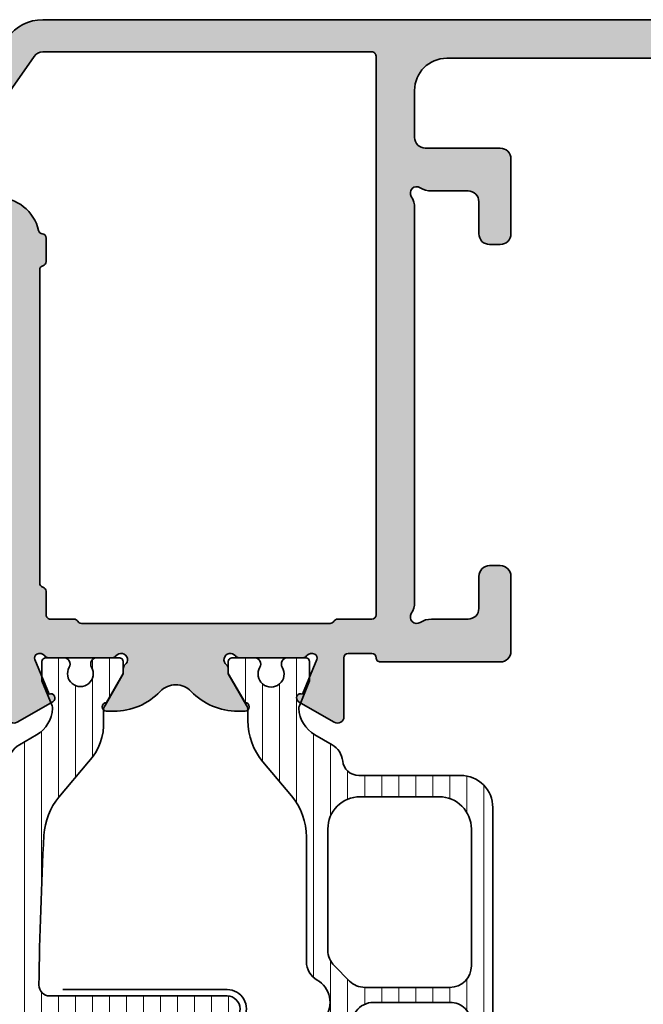
# Model space of a CAD drawing. Extents: x -5166 to -258, y -5110 to 3401.
# Drawn here: x -339 to -310, y -2244 to -2198 of the extents above; entities that cross this region are included whole.
import ezdxf

# ---------------------------------------------------------------- set-up
doc = ezdxf.new("R2010")
doc.units = 0
doc.header["$LTSCALE"] = 5
doc.header["$MEASUREMENT"] = 0
doc.layers.get('0').update_dxf_attribs({"linetype": 'CONTINUOUS'})
for name, color, linetype, lineweight in [('Al_Hatch', 7, 'CONTINUOUS', 18), ('Al_Insert_points', 6, 'CONTINUOUS', 25), ('Al_Profiles', 2, 'CONTINUOUS', 35), ('Al_Thermal_break', 2, 'CONTINUOUS', 35)]:
    doc.layers.add(name, color=color, linetype=linetype, lineweight=lineweight)
doc.layers.add('Al_Solid_Hatch', color=50, linetype='CONTINUOUS')

# ---------------------------------------------------------------- blocks, each defined once
blk = doc.blocks.new('P-70167block', base_point=(227.4569695579238, 203.7537845652837))
at = {"layer": 'Al_Solid_Hatch'}
h = blk.add_hatch(color=256, dxfattribs=at)
h.dxf.hatch_style = 1
edge = h.paths.add_edge_path()
edge.add_arc((233.4569695579237, 208.0526552056345), 0.5, 90, 180, ccw=False)
edge.add_line((233.4569695579237, 208.5526552056345), (234.8569699610458, 208.5526552056345))
edge.add_arc((234.8569699610456, 208.7526552056342), 0.1999999999996831, 270.0000000000606, 385.9443204792525)
edge.add_arc((233.4182185579247, 208.0526592056337), 1.799999999999363, 25.9443204792266, 90.12079010979089)
edge.add_line((233.4144238275202, 209.8526552056345), (232.2569695579238, 209.8526552056345))
edge.add_arc((232.2569695579238, 208.8526552056345), 1, 90, 180)
edge.add_line((231.2569695579238, 208.8526552056345), (231.2569695579238, 205.5526552056345))
edge.add_arc((230.7569695579238, 205.5526552056345), 0.5, -90, 0, ccw=False)
edge.add_line((230.7569695579238, 205.0526552056345), (224.7025422864284, 205.0526552056345))
edge.add_arc((224.7025422864284, 204.7526552056345), 0.3000000000000114, 90.0000000000005, 209.999877363262)
edge.add_line((224.4427343442314, 204.6026557617309), (225.4022085609289, 202.9407894551367))
edge.add_arc((225.5754144731288, 203.0407894408665), 0.2000007129161328, 209.999877364595, 382.4997957656553)
edge.add_line((225.7601913110992, 203.1173257415127), (227.3690629167242, 203.7837421806796))
edge.add_arc((227.4455996032155, 203.5989662741707), 0.2000000000130943, 27.588017240899887, 112.5000000041075, ccw=False)
edge.add_arc((227.3569695579238, 203.5526552056345), 0.2999999999999888, -53.13010235416442, 27.5880172367971, ccw=False)
edge.add_arc((227.6569695579237, 203.1526552056344), 0.2000000000000202, 126.869897645833, 179.9999999999878)
edge.add_line((227.4569695579237, 203.1526552056345), (227.4569695579237, 200.1526552056346))
edge.add_arc((227.6569695579237, 200.1526552056345), 0.199999999999994, 179.9999999999878, 233.1301023541507)
edge.add_arc((227.3569695579238, 199.7526552056345), 0.3000000000000057, -143.13010235415697, 53.130102354168685, ccw=False)
edge.add_arc((226.9569695579238, 199.4526552056345), 0.1999999999999801, 36.86989764584738, 89.99999999999746)
edge.add_line((226.9569695579238, 199.6526552056345), (226.7169695579237, 199.6526552056345))
edge.add_line((226.7169695579237, 199.6526552056345), (225.3569695579237, 200.4378552056345))
edge.add_arc((225.1569695579237, 200.4378522056145), 0.2000000000225222, 0.0008594424225846815, 180)
edge.add_line((224.9569695579012, 200.4378522056145), (224.9569695579237, 200.0914414169879))
edge.add_arc((227.9569695579236, 200.0914414169878), 2.999999999999896, 179.9999999999984, 226.2360895322973)
edge.add_arc((225.1902159042285, 197.2026572056345), 1.000000000000001, -46.236089532299616, 46.236089532299616, ccw=False)
edge.add_arc((227.9569695579235, 194.3138729942811), 2.999999999999983, 133.7639104677004, 180.0000000000005)
edge.add_line((224.9569695579236, 194.3138729942811), (224.9569695579236, 193.9674592056344))
edge.add_arc((225.1569695579236, 193.9674621975995), 0.2000000000223398, 180.0008571348523, 359.9991428651477)
edge.add_line((225.3569695579235, 193.9674592056344), (226.7169695579236, 194.7526592056344))
edge.add_line((226.7169695579236, 194.7526592056344), (226.9569695579237, 194.7526592056344))
edge.add_arc((226.9569695579237, 194.9526592056344), 0.1999999999999815, 269.999999999999, 323.1301023541733)
edge.add_arc((227.3569695579238, 194.6526592056345), 0.3000000000000242, -53.13010235416988, 143.1301023541697, ccw=False)
edge.add_arc((227.6569695579236, 194.2526592056344), 0.2000000000000202, 126.8698976457923, 179.9999999999796)
edge.add_line((227.4569695579236, 194.2526592056344), (227.4569695579236, 191.2526592056347))
edge.add_arc((227.6569695579236, 191.2526592056347), 0.2000000000000224, 179.9999999999919, 233.1301023541873)
edge.add_arc((227.3569695579193, 190.8526592056543), 0.2999999999869077, -27.588017239835096, 53.13010235122658, ccw=False)
edge.add_arc((227.4455996031972, 190.8063481370916), 0.1999999999999901, 247.4999999999883, 332.41198276310536, ccw=False)
edge.add_line((227.3690629167241, 190.6215722305893), (225.7601903872196, 191.2879890524395))
edge.add_arc((225.5754142412712, 191.3645256331648), 0.2000001807515496, 337.500054239069, 510.0014657594018)
edge.add_line((225.4022064458005, 191.4645212925147), (224.4427343442349, 189.8026586495441))
edge.add_arc((224.7025422864283, 189.6526592056344), 0.2999999999999955, 150.0001226353975, 269.999999999999)
edge.add_line((224.7025422864283, 189.3526592056344), (227.4569695579236, 189.3526592056344))
edge.add_arc((227.4569695579236, 189.1526592056344), 0.2000000000000171, 8.185452315956354e-12, 90.00000000000807, ccw=False)
edge.add_line((227.6569695579236, 189.1526592056344), (227.6569695579237, 188.0526552056264))
edge.add_arc((227.4569695579277, 188.0526552056304), 0.1999999999959243, 269.9999999988357, 359.9999999988357, ccw=False)
edge.add_arc((227.4569695579238, 187.6526552056345), 0.2000000000000171, 90.00000000002443, 179.9999999999919)
edge.add_line((227.2569695579238, 187.6526552056345), (227.2569695579238, 182.0526552056345))
edge.add_arc((227.7569695579238, 182.0526552056345), 0.5, 180, 270)
edge.add_line((227.7569695579238, 181.5526552056345), (231.2569618840765, 181.5526552056345))
edge.add_arc((231.2569618840765, 182.0526552056345), 0.5, 270, 360)
edge.add_line((231.7569618840765, 182.0526552056345), (231.7569618840765, 182.5526552056345))
edge.add_arc((231.2569618840765, 182.5526552056345), 0.5, 0, 90)
edge.add_line((231.2569618840765, 183.0526552056345), (229.7569618840765, 183.0526552056345))
edge.add_arc((229.7569618840765, 183.5526552056345), 0.5, 180, 270, ccw=False)
edge.add_line((229.2569618840765, 183.5526552056345), (229.2569618840765, 185.2598404703152))
edge.add_arc((228.2569618840745, 185.259840470322), 1.000000000002051, 359.999999999608, 392.2041448044321)
edge.add_arc((229.3569628840802, 185.9526592056381), 0.300000000005056, 57.795441699728315, 212.204144805029, ccw=False)
edge.add_arc((230.0497895579352, 187.0526552056345), 0.9999999999999966, 237.7954416995015, 269.9999999999993)
edge.add_line((230.0497895579352, 186.0526552056345), (248.4641418840764, 186.0526552056345))
edge.add_arc((248.4641418840764, 187.0526552056345), 0.9999999999999964, 270.0000000000008, 302.2045583000676)
edge.add_arc((249.1569685579223, 185.9526592056359), 0.3000000000020288, -32.204144804903194, 122.20455829999241, ccw=False)
edge.add_arc((250.2569695579257, 185.2598404703221), 1.000000000001976, 147.7958551955726, 180.0000000003951)
edge.add_line((249.2569695579238, 185.2598404703152), (249.2569695579238, 183.5526552056345))
edge.add_arc((248.7569695579238, 183.5526552056345), 0.5, -90, 0, ccw=False)
edge.add_line((248.7569695579238, 183.0526552056345), (247.2569695579238, 183.0526552056345))
edge.add_arc((247.2569695579238, 182.5526552056345), 0.5, 90, 180)
edge.add_line((246.7569695579238, 182.5526552056345), (246.7569695579238, 182.0526552056345))
edge.add_arc((247.2569695579238, 182.0526552056345), 0.5, 180, 270)
edge.add_line((247.2569695579238, 181.5526552056345), (250.7569695579238, 181.5526552056345))
edge.add_arc((250.7569695579238, 182.0526552056345), 0.5, 270, 360)
edge.add_line((251.2569695579238, 182.0526552056345), (251.2569695579238, 184.6796027385649))
edge.add_line((251.2569695579238, 184.6796027385649), (251.2569695579238, 185.5526552056345))
edge.add_arc((251.7569695579238, 185.5526552056345), 0.5, 90, 180, ccw=False)
edge.add_line((251.7569695579238, 186.0526552056345), (253.9569695579237, 186.0526552056345))
edge.add_arc((253.9569695579237, 184.5526552056345), 1.5, 0, 90, ccw=False)
edge.add_line((255.4569695579237, 184.5526552056345), (255.4569695579237, 171.6526552056345))
edge.add_arc((254.9569695579237, 171.6526552056345), 0.5, -90, 0, ccw=False)
edge.add_line((254.9569695579237, 171.1526552056345), (253.7569695579238, 171.1526552056345))
edge.add_arc((253.7569695579238, 170.6526552056345), 0.5, 90, 180)
edge.add_line((253.2569695579238, 170.6526552056345), (253.2569695579238, 169.8526552056345))
edge.add_arc((253.7569695579238, 169.8526552056345), 0.5, 180, 270)
edge.add_line((253.7569695579238, 169.3526552056345), (254.0569695579237, 169.3526552056345))
edge.add_arc((254.0569695579237, 169.5526552056345), 0.1999999999999886, 270, 360)
edge.add_line((254.2569695579237, 169.5526552056345), (254.2569695579238, 169.8526552056345))
edge.add_arc((254.7569695579238, 169.8526552056345), 0.5, 90, 180, ccw=False)
edge.add_line((254.7569695579238, 170.3526552056345), (255.3569695579238, 170.3526552056345))
edge.add_arc((255.3569695579238, 169.8526552056345), 0.5, 0, 90, ccw=False)
edge.add_line((255.8569695579238, 169.8526552056345), (255.8569695579238, 165.7526552056345))
edge.add_arc((255.3569695579238, 165.7526552056345), 0.5, -90, 0, ccw=False)
edge.add_line((255.3569695579238, 165.2526552056345), (254.7569695579238, 165.2526552056345))
edge.add_arc((254.7569695579238, 165.7526552056345), 0.5, 180, 270, ccw=False)
edge.add_line((254.2569695579238, 165.7526552056345), (254.2569695579238, 166.2526552056345))
edge.add_arc((254.0569695579237, 166.2526552056345), 0.2000000000000171, 8.142219984545908e-12, 90.00000000000813)
edge.add_line((254.0569695579237, 166.4526552056345), (253.7569695579238, 166.4526552056345))
edge.add_arc((253.7569695579238, 165.9526552056345), 0.5, 90, 180)
edge.add_line((253.2569695579238, 165.9526552056345), (253.2569695579238, 164.5526552056345))
edge.add_arc((253.7569695579238, 164.5526552056345), 0.5, 180, 270)
edge.add_line((253.7569695579238, 164.0526552056345), (255.2569695579238, 164.0526552056345))
edge.add_arc((255.2569695579238, 166.0526552056345), 2, 270, 360)
edge.add_line((257.2569695579238, 166.0526552056345), (257.2569695579238, 203.4098591055627))
edge.add_arc((255.2569695579238, 203.4098591055627), 1.999999999999986, 359.9999999999998, 414.9999369568675)
edge.add_line((256.4041242332679, 205.0481619319157), (249.5152618211498, 209.871806618811))
edge.add_arc((248.9416844834778, 209.0526552056345), 0.9999999999999929, 54.99993695687132, 90.00000000000345)
edge.add_line((248.9416844834777, 210.0526552056345), (246.9192805535039, 210.0526552056393))
edge.add_arc((246.9152805579238, 208.0526592056344), 2.000000000000094, 89.88540849120155, 157.1147577262818)
edge.add_arc((245.2569664742942, 208.7526552056385), 0.2000000000039792, 157.1147577270347, 270.0000000007572)
edge.add_line((245.2569664742969, 208.5526552056345), (246.9569695579237, 208.5526552056345))
edge.add_arc((246.9569695579237, 208.0526552056345), 0.5, 0, 90, ccw=False)
edge.add_line((247.4569695579237, 208.0526552056345), (247.4569695579237, 205.5526552056345))
edge.add_arc((246.9569695579237, 205.5526552056345), 0.5, -90, 0, ccw=False)
edge.add_line((246.9569695579237, 205.0526552056345), (233.4569695579237, 205.0526552056345))
edge.add_arc((233.4569695579237, 205.5526552056345), 0.5, 180, 270, ccw=False)
edge.add_line((232.9569695579237, 205.5526552056345), (232.9569695579237, 208.0526552056345))
edge = h.paths.add_edge_path(flags=16)
edge.add_arc((230.9442658597395, 203.3526552056491), 0.1999999999853799, 90.00000000540237, 165.5224878184009)
edge.add_arc((230.5569675251301, 203.4526552056345), 0.2000000000000041, 269.99999999999545, 345.52248781298647, ccw=False)
edge.add_line((230.5569675251301, 203.2526552056345), (229.4569695579237, 203.2526552056345))
edge.add_arc((229.4569695579237, 203.0526552056344), 0.2000000000000171, 89.99999999999186, 179.9999999999919)
edge.add_line((229.2569695579236, 203.0526552056345), (229.2569695579237, 201.9526597829613))
edge.add_arc((229.0569695579229, 201.95265978296), 0.2000000000007507, -59.99999999971368, 3.927880243281834e-10, ccw=False)
edge.add_arc((229.2569695579239, 201.6062496214458), 0.2000000000000426, 119.9999999998874, 179.9999999999858)
edge.add_line((229.0569695579238, 201.6062496214458), (229.0569695579239, 189.999068789808))
edge.add_arc((229.256969557917, 189.9990687898199), 0.199999999993107, 180.0000000034116, 240.0000000022384)
edge.add_arc((229.0569695579237, 189.6526586283102), 0.2000000000000172, 1.517719283583574e-11, 59.999999998857106, ccw=False)
edge.add_line((229.2569695579238, 189.6526586283103), (229.2569695579238, 188.0526592056343))
edge.add_arc((229.4569695579238, 188.0526592056343), 0.1999999999999895, 180, 269.9999912190389)
edge.add_line((229.4569695272725, 187.8526592056344), (255.5569695272725, 187.8526552056345))
edge.add_arc((255.5569695579238, 188.0526552056345), 0.199999999999991, 269.9999912190391, 360)
edge.add_line((255.7569695579238, 188.0526552056345), (255.7569695579239, 203.4098704311356))
edge.add_arc((255.2569695579239, 203.4098704311356), 0.4999999999999858, 8.142219984546834e-13, 55.00002466922207)
edge.add_line((255.5437575997527, 203.8194465767594), (249.7437575997524, 207.8806465767595))
edge.add_arc((249.4569695579236, 207.4710704311358), 0.4999999999999971, 55.00002466922041, 179.9999999999992)
edge.add_line((248.9569695579236, 207.4710704311358), (248.9569695579237, 205.5526552056345))
edge.add_arc((246.9569695579237, 205.5526552056345), 1.999999999999993, 283.0746314120709, 359.9999999999998, ccw=False)
edge.add_arc((247.4546536511804, 203.4096875102833), 0.1999999999999158, 103.0746314120892, 173.8334327724016)
edge.add_arc((247.0569681257274, 203.4526552056327), 0.1999999999981644, 270.0000000005832, 353.83343277296564, ccw=False)
edge.add_line((247.0569681257294, 203.2526552056345), (245.9569695906986, 203.2526552056345))
edge.add_arc((245.9569695906986, 203.4526552056345), 0.2000000000000099, 194.4775121864183, 270.000000000001, ccw=False)
edge.add_arc((245.569671256083, 203.3526552056411), 0.1999999999933596, 14.47751218396687, 89.99999999755225)
edge.add_line((245.5696712560915, 203.5526552056345), (230.9442658597206, 203.5526552056345))
at = {"layer": 'Al_Insert_points'}
for p in [(249.2569695579238, 210.0526552056345), (227.4569695579238, 201.5526552056347), (227.4569695579236, 192.8526592056345), (257.2569695579238, 164.0526552056345)]:
    blk.add_point(p, dxfattribs=at)
at = {"layer": 'Al_Profiles'}
for points in [[(232.9569695579237, 208.0526552056345, -0.414213562373095), (233.4569695579237, 208.5526552056345), (234.8569699610458, 208.5526552056345, 0.5539914987053106), (235.0368138864354, 208.8401547056342, 0.287578875126177), (233.4144238275202, 209.8526552056345), (232.2569695579238, 209.8526552056345, 0.414213562373095), (231.2569695579238, 208.8526552056345), (231.2569695579238, 205.5526552056345, -0.414213562373095), (230.7569695579238, 205.0526552056345), (224.7025422864284, 205.0526552056345, 0.5773495557182234), (224.4427343442314, 204.6026557617309), (225.4022085609289, 202.9407894551367, 0.9366015396207822), (225.7601913110992, 203.1173257415127), (227.3690629167242, 203.7837421806796, -0.3884366719611097), (227.6228596938138, 203.6915884112995, -0.3675227787052044), (227.5369695579237, 203.3126552056345, 0.2360679774997822), (227.4569695579237, 203.1526552056345), (227.4569695579237, 200.1526552056346, 0.2360679774998197), (227.5369695579237, 199.9926552056345, -1.153009687409496), (227.1169695579238, 199.5726552056345, 0.2360679774997657), (226.9569695579238, 199.6526552056345), (226.7169695579237, 199.6526552056345), (225.3569695579237, 200.4378552056345, 0.9999924999781217), (224.9569695579012, 200.4378522056145), (224.9569695579237, 200.0914414169879, 0.2045252998111399), (225.8819043176522, 197.9248532584729, -0.4269084348557529), (225.8819043176522, 196.4804611527962, 0.204525299811145), (224.9569695579236, 194.3138729942811), (224.9569695579236, 193.9674592056344, 0.999985040286589), (225.3569695579235, 193.9674592056344), (226.7169695579236, 194.7526592056344), (226.9569695579237, 194.7526592056344, 0.2360679774998736), (227.1169695579237, 194.8326592056345, -1.153009687409642), (227.5369695579237, 194.4126592056345, 0.2360679774999322), (227.4569695579236, 194.2526592056344), (227.4569695579236, 191.2526592056347, 0.2360679774999697), (227.5369695579237, 191.0926592056346, -0.3675227787057019), (227.6228596937904, 190.7137259999812, -0.3884366719606493), (227.3690629167241, 190.6215722305893), (225.7601903872196, 191.2879890524395, 0.936613769728034), (225.4022064458005, 191.4645212925147), (224.4427343442349, 189.8026586495441, 0.5773495557260166), (224.7025422864283, 189.3526592056344), (227.4569695579236, 189.3526592056344, -0.414213562373095), (227.6569695579236, 189.1526592056344), (227.6569695579237, 188.0526552056264, -0.414213562373095), (227.4569695579237, 187.8526552056345, 0.4142135623729286), (227.2569695579238, 187.6526552056345), (227.2569695579238, 182.0526552056345, 0.414213562373095), (227.7569695579238, 181.5526552056345), (231.2569618840765, 181.5526552056345, 0.414213562373095), (231.7569618840765, 182.0526552056345), (231.7569618840765, 182.5526552056345, 0.414213562373095), (231.2569618840765, 183.0526552056345), (229.7569618840765, 183.0526552056345, -0.414213562373095), (229.2569618840765, 183.5526552056345), (229.2569618840765, 185.2598404703152, 0.1414492922633976), (229.1031164994619, 185.7927779590229, -0.7983516883937506), (229.5168459626634, 186.2065044364103, 0.1414511325776663), (230.0497895579352, 186.0526552056345), (248.4641418840764, 186.0526552056345, 0.1414511325757479), (248.9970854793419, 186.2065044364063, -0.7983516883908548), (249.4108149425384, 185.7927779590228, 0.1414492922633899), (249.2569695579238, 185.2598404703152), (249.2569695579238, 183.5526552056345, -0.414213562373095), (248.7569695579238, 183.0526552056345), (247.2569695579238, 183.0526552056345, 0.414213562373095), (246.7569695579238, 182.5526552056345), (246.7569695579238, 182.0526552056345, 0.414213562373095), (247.2569695579238, 181.5526552056345), (250.7569695579238, 181.5526552056345, 0.414213562373095), (251.2569695579238, 182.0526552056345), (251.2569695579238, 184.6796027385649), (251.2569695579238, 185.5526552056345, -0.414213562373095), (251.7569695579238, 186.0526552056345), (253.9569695579237, 186.0526552056345, -0.414213562373095), (255.4569695579237, 184.5526552056345), (255.4569695579237, 171.6526552056345, -0.414213562373095), (254.9569695579237, 171.1526552056345), (253.7569695579238, 171.1526552056345, 0.414213562373095), (253.2569695579238, 170.6526552056345), (253.2569695579238, 169.8526552056345, 0.414213562373095), (253.7569695579238, 169.3526552056345), (254.0569695579237, 169.3526552056345, 0.414213562373095), (254.2569695579237, 169.5526552056345), (254.2569695579238, 169.8526552056345, -0.414213562373095), (254.7569695579238, 170.3526552056345), (255.3569695579238, 170.3526552056345, -0.414213562373095), (255.8569695579238, 169.8526552056345), (255.8569695579238, 165.7526552056345, -0.414213562373095), (255.3569695579238, 165.2526552056345), (254.7569695579238, 165.2526552056345, -0.414213562373095), (254.2569695579238, 165.7526552056345), (254.2569695579238, 166.2526552056345, 0.414213562373095), (254.0569695579237, 166.4526552056345), (253.7569695579238, 166.4526552056345, 0.414213562373095), (253.2569695579238, 165.9526552056345), (253.2569695579238, 164.5526552056345, 0.414213562373095), (253.7569695579238, 164.0526552056345), (255.2569695579238, 164.0526552056345, 0.414213562373095), (257.2569695579238, 166.0526552056345), (257.2569695579238, 203.4098591055627, 0.2446981516805879), (256.4041242332679, 205.0481619319157), (249.5152618211498, 209.871806618811, 0.1539150026539141), (248.9416844834777, 210.0526552056345), (246.9192805535039, 210.0526552056393, 0.3020575392130501), (245.0727093538857, 208.8304325389713, 0.5366742652248592), (245.2569664742969, 208.5526552056345), (246.9569695579237, 208.5526552056345, -0.414213562373095), (247.4569695579237, 208.0526552056345), (247.4569695579237, 205.5526552056345, -0.414213562373095), (246.9569695579237, 205.0526552056345), (233.4569695579237, 205.0526552056345, -0.414213562373095), (232.9569695579237, 205.5526552056345)], [(230.9442658597206, 203.5526552056345, 0.3419987131144243), (230.7506166924395, 203.4026552056308, -0.341998713114386), (230.5569675251301, 203.2526552056345), (229.4569695579237, 203.2526552056345, 0.414213562373095), (229.2569695579236, 203.0526552056345), (229.2569695579237, 201.9526597829613, -0.2679491924316193), (229.1569695579242, 201.7794547022029, 0.2679491924315812), (229.0569695579238, 201.6062496214458), (229.0569695579239, 189.999068789808, 0.2679491924256377), (229.1569695579272, 189.8258637090651, -0.2679491924257058), (229.2569695579238, 189.6526586283103), (229.2569695579238, 188.0526592056343, 0.4142135174852539), (229.4569695272725, 187.8526592056344), (255.5569695272725, 187.8526552056345, 0.4142136072609376), (255.7569695579238, 188.0526552056345), (255.7569695579239, 203.4098704311356, 0.2446985573140034), (255.5437575997527, 203.8194465767594), (249.7437575997524, 207.8806465767595, 0.6068147490392363), (248.9569695579236, 207.4710704311358), (248.9569695579237, 205.5526552056345, -0.3488503215615636), (247.4094096427025, 203.6045027553151, 0.3189426487605503), (247.2558108884531, 203.431171357959, -0.3830303876567369), (247.0569681257294, 203.2526552056345), (245.9569695906986, 203.2526552056345, -0.3419987131172771), (245.7633204233886, 203.4026552056328, 0.3419987131172847), (245.5696712560915, 203.5526552056345)]]:
    blk.add_lwpolyline(points, format="xyb", close=True, dxfattribs=at)
blk = doc.blocks.new('5000449-_')
at = {"layer": 'Al_Hatch'}
h = blk.add_hatch(dxfattribs=at)
h.set_pattern_fill('ANSI31', color=256, scale=0.25, angle=135, style=0)
h.set_pattern_definition([(180, (0, 0), (-1.408107571515549e-16, -0.79375), [])])
edge = h.paths.add_edge_path()
edge.add_line((7.799622544093543, 13.76628125508002), (7.334796453512743, 12.96117503281313))
edge.add_arc((6.035760672143645, 13.71117653712786), 1.499998739249993, 272.69679416985593, 329.9999058465859, ccw=False)
edge.add_arc((6.092221095300081, 12.51250336925553), 0.2999965964354605, 247.4998109371611, 272.6968611308427, ccw=False)
edge.add_line((5.977416453512594, 12.23534303281305), (4.816320453512551, 12.7162830328132))
edge.add_line((4.816320453512551, 12.7162830328132), (3.935756453512502, 12.71628303281297))
edge.add_arc((3.935756304097487, 12.51628318222817), 0.1999998505848584, 89.99995719571912, 180.0000428042809)
edge.add_line((3.735756453512684, 12.51628303281315), (3.735756453512684, 11.69570703281308))
edge.add_arc((4.035756632818865, 11.69570696451609), 0.3000001793061886, 179.9999869562443, 299.9999406859547)
edge.add_arc((4.485756957647643, 10.91628303281331), 0.6000009082805213, -120.00000551271631, 120.0000055127413, ccw=False)
edge.add_arc((4.035756632819052, 10.1368591011102), 0.300000179306377, 60.00005931405718, 180.0000130437621)
edge.add_line((3.735756453512684, 10.13685903281318), (3.735756453512684, 9.116283032813289))
edge.add_arc((3.935756304097572, 9.116282883398132), 0.1999998505849437, 179.9999571956784, 270.0000428042565)
edge.add_line((3.935756453512502, 8.916283032813244), (4.485756453512684, 8.916283032813244))
edge.add_line((4.485756453512684, 8.916283032813244), (5.961865108664986, 9.768516711635375))
edge.add_arc((6.211865537557293, 9.335504257364144), 0.5000000000003318, 89.99955175248141, 120.00005675056761, ccw=False)
edge.add_line((6.211869449254825, 9.835504257349175), (6.672667767255623, 9.835500652341597))
edge.add_arc((6.820018096783153, 12.43071850631615), 2.599397589673453, 266.7503701464619, 313.2491816060098)
edge.add_line((8.601054066501481, 10.53736732289305), (10.25077326306717, 11.92164609227736))
edge.add_arc((12.19820257743757, 9.575197463810353), 3.049311742099173, 93.38009287465837, 129.6908940899282, ccw=False)
edge.add_arc((21.23575654149336, -159.1851238882518), 172.0514069210646, 90.73478951592699, 93.07098696446758, ccw=False)
edge.add_arc((19.0357564535127, 12.35217589290257), 0.4999999999999405, 3.979039320256561e-13, 90.73478951589198, ccw=False)
edge.add_line((19.53575645351264, 12.35217589290257), (19.53575650940859, 4.066283032813425))
edge.add_arc((20.13575606116347, 4.066282584568166), 0.5999995517550443, 179.9999571956988, 270.0000428042578)
edge.add_arc((20.13575695765359, 4.066282584568336), 0.5999995517552144, 269.9999571956934, 360.0000428042849)
edge.add_line((20.73575650940864, 4.066283032813425), (20.73575645351269, 12.36628303281306))
edge.add_arc((21.23575645351223, 12.36628303281352), 0.4999999999995453, 90.00000002944228, 180.0000000000521, ccw=False)
edge.add_arc((21.22442536588337, -159.6078369336535), 172.4741203386776, 86.9327773078773, 89.99623582087042, ccw=False)
edge.add_arc((30.29142641286998, 9.621104443585516), 3.00245589826788, 50.015648100123315, 86.91336499955668, ccw=False)
edge.add_line((32.22073963193673, 11.92164610236457), (33.87045884052366, 10.53736732289305))
edge.add_arc((35.79748090038726, 12.83181691915914), 2.996316566887845, 229.9743617147639, 270.0256382852383)
edge.add_line((35.79882166958344, 9.835500652249966), (36.25964345778259, 9.835504257342127))
edge.add_arc((36.2596473694799, 9.335504257357092), 0.5000000000003356, 59.99994324943282, 90.00044824749273, ccw=False)
edge.add_line((36.50964779837221, 9.768516711628326), (37.98575645351269, 8.916283032813244))
edge.add_line((37.98575645351269, 8.916283032813244), (38.53575645351264, 8.916283032813016))
edge.add_arc((38.53575660292748, 9.116282883398217), 0.1999998505852564, 269.999957195768, 360.0000428042972)
edge.add_line((38.73575645351269, 9.116283032813289), (38.73575645351246, 10.13685903281318))
edge.add_arc((38.43575627420609, 10.1368591011102), 0.3000001793063738, 359.9999869562379, 479.9999406859433)
edge.add_arc((37.98575594937727, 10.91628303281318), 0.6000009082805213, 59.999994487283686, 300.0000055127414, ccw=False)
edge.add_arc((38.43575627420608, 11.69570696451643), 0.3000001793066085, 240.0000593140335, 360.0000130437357)
edge.add_line((38.73575645351269, 11.69570703281331), (38.73575645351269, 12.51628303281315))
edge.add_arc((38.53575660292766, 12.51628318222817), 0.1999998505850858, 359.9999571957192, 450.0000428042808)
edge.add_line((38.53575645351264, 12.7162830328132), (37.65519245351259, 12.7162830328132))
edge.add_line((37.65519245351259, 12.7162830328132), (36.49409645351255, 12.23534303281305))
edge.add_arc((36.37929181172494, 12.51250336925606), 0.2999965964359975, 267.3031388691418, 292.50018906282133, ccw=False)
edge.add_arc((36.43575223488175, 13.71117653712787), 1.499998739250024, 210.0000941534138, 267.3032058301256, ccw=False)
edge.add_line((35.13671645351263, 12.96117503281313), (34.67189036293092, 13.76628125508025))
edge.add_arc((33.80586393277432, 13.26628303281311), 1.000000000000044, 29.99988238620893, 89.99999999999878)
edge.add_line((33.80586393277434, 14.26628303281315), (8.665648974250352, 14.26628303281315))
edge.add_arc((8.665648974250326, 13.26628303281302), 1.000000000000128, 89.99999999999858, 150.0001176138034)
at = {"layer": 'Al_Insert_points'}
for p in [(3.735756957647644, 10.91628303281154), (38.73575594938136, 10.9162830328116)]:
    blk.add_point(p, dxfattribs=at)
at = {"layer": 'Al_Thermal_break'}
blk.add_lwpolyline([(7.799622544093543, 13.76628125508002), (7.334796453512743, 12.96117503281313, -0.2553760000000451), (6.106336453512702, 12.21283903281325, -0.1103879999999736), (5.977416453512594, 12.23534303281305), (4.816320453512551, 12.7162830328132), (3.935756453512502, 12.71628303281297, 0.4142139999999379), (3.735756453512684, 12.51628303281315), (3.735756453512684, 11.69570703281308, 0.5773500000000247), (4.185756453512274, 11.43589903281329, -1.732050999999429), (4.185756453512502, 10.3966670328132, 0.5773499999999931), (3.735756453512684, 10.13685903281318), (3.735756453512684, 9.116283032813289, 0.4142140000000211), (3.935756453512502, 8.916283032813244), (4.485756453512684, 8.916283032813244), (5.961865108664986, 9.768516711635375, -0.1316547392492529), (6.211869449254825, 9.835504257349175), (6.672667767255623, 9.835500652341597, 0.2057198731865205), (8.601054066501481, 10.53736732289305), (10.25077326306717, 11.92164609227736, -0.1597748852406264), (12.01841656991762, 12.61920454198937, -0.01019393744704342), (19.02934438109849, 12.85213477653931, -0.4179747782497513), (19.53575645351264, 12.35217589290257), (19.53575650940859, 4.066283032813425, 0.414213999999924), (20.13575650940827, 3.466283032813289, 0.4142140000000906), (20.73575650940864, 4.066283032813425), (20.73575645351269, 12.36628303281306, -0.414213562222854), (21.2357564532553, 12.86628303281306, -0.01336765554303905), (30.4530963217266, 12.61920455225665, -0.1624022435570057), (32.22073963193673, 11.92164610236457), (33.87045884052366, 10.53736732289305, 0.176557682288933), (35.79882166958344, 9.835500652249966), (36.25964345778259, 9.835504257342127, -0.1316547392491363), (36.50964779837221, 9.768516711628326), (37.98575645351269, 8.916283032813244), (38.53575645351264, 8.916283032813016, 0.4142139999997712), (38.73575645351269, 9.116283032813289), (38.73575645351246, 10.13685903281318, 0.5773499999999931), (38.28575645351264, 10.3966670328132, -1.732050999999431), (38.28575645351241, 11.43589903281329, 0.5773499999999748), (38.73575645351269, 11.69570703281331), (38.73575645351269, 12.51628303281315, 0.4142139999999377), (38.53575645351264, 12.7162830328132), (37.65519245351259, 12.7162830328132), (36.49409645351255, 12.23534303281305, -0.1103879999999655), (36.36517645351221, 12.21283903281325, -0.2553759999999606), (35.13671645351263, 12.96117503281313), (34.67189036293092, 13.76628125508025, 0.2679497424633346), (33.80586393277434, 14.26628303281315), (8.66564897425035, 14.26628303281315, 0.2679497424634046)], format="xyb", close=True, dxfattribs=at)
at = {"layer": 'Al_Thermal_break', "color": 5}
blk.add_lwpolyline([(19.23575645534754, 11.73217589273075), (19.23575650940836, 4.066282585877007, 1), (21.03575650940864, 4.066282584568961), (21.03575645538806, 11.73217589011563)], format="xyb", dxfattribs=at)
blk = doc.blocks.new('A$C15CA5E6C')
at = {"layer": 'Al_Thermal_break'}
blk.add_lwpolyline([(1.794152834175691, -9.17128719412543), (0.8061073738537061, -8.453430147598851, -0.2400787590801283), (0.5999999999999659, -8.048921650411376), (0.5999999999999659, -2.842170943040401e-14, 0.4142135623731788), (-1.70530256582424e-13, 0.5999999999999943, 0.4142135623731785), (-0.600000000000307, -2.842170943040401e-14), (-0.600000000000307, -7.800000000000026, -0.4142135623731283), (-1.10000000000008, -8.300000000000026), (-8.02597244253019, -8.300000000000026, -0.1763269807084618), (-9.954335271589741, -7.598133329356997), (-11.5358497234235, -6.271084290079301, 0.1765576822889272), (-13.46421255248327, -5.569217619436266), (-13.92503434068243, -5.56922122452837), (-13.92503534894439, -5.569221224535411, -0.1316547392492675), (-14.17503968953423, -5.502233678821611), (-15.65114834468653, -4.64999999999948), (-16.20114834468671, -4.64999999999948, 0.4142140000000627), (-16.40114834468653, -4.849999999999525), (-16.40114834468653, -5.870575999999417, 0.5773499999999921), (-15.95114834468671, -6.130383999999438, -1.735366108841397), (-15.95114834468694, -7.169615999999522, 0.5773499999999014), (-16.40114834468653, -7.429423999999315), (-16.40114834468653, -8.249999999999389, 0.4142139999998965), (-16.20114834468671, -8.449999999999207), (-15.32058434468667, -8.449999999999434), (-14.15948834468662, -7.969059999999288, -0.1103879999999741), (-14.03056834468651, -7.946555999999489, -0.255376000000033), (-12.80210834468647, -8.69489199999937), (-12.33728225410545, -9.499998222266882, 0.2679497424634335), (-11.47125582394864, -10.00000000000001), (-8.400000000000034, -10.00000000000001, -0.4142135623730034), (-7.400000000000034, -10.99999999999967), (-7.40000000000299, -16.49999999999996, 0.4142135623731242), (-6.900000000003217, -17.00000000000023), (11.59999999999724, -17.00000000000833, 0.414213562373095), (13.09999999999786, -15.50000000000898), (13.09999999999997, -10.74061029671863, -0.3841745431324347), (13.77241105767513, -9.994634455267729, 0.24036551960803), (14.5349855647317, -9.499998222266484), (14.99981165531341, -8.694891999999427, -0.2553759999999652), (16.22827165531299, -7.946555999999433, -0.1103879999999631), (16.35719165531333, -7.969059999999288), (17.51828765531337, -8.449999999999434), (18.39885165531342, -8.449999999999491, 0.4142139999999377), (18.59885165531347, -8.249999999999389), (18.59885165531347, -7.429423999999543, 0.577349999999976), (18.14885165531319, -7.169615999999522, -1.777273005469877), (18.14885165531342, -6.130383999999495, 0.5773499999999802), (18.59885165531324, -5.870575999999417), (18.59885165531324, -4.849999999999525, 0.4142139999998128), (18.39885165531342, -4.649999999999253), (17.84885165531347, -4.64999999999948), (16.37274300017299, -5.502233678814505, -0.1316547392491374), (16.12273865958338, -5.569221224528363), (15.66191687138422, -5.569217619436259, 0.1765576822889272), (13.73355404232444, -6.271084290079287), (12.1520385822169, -7.598133329356827, -0.1763269807084835), (10.22367575315712, -8.300000000000026), (4.404107677192485, -8.300000000000026, 0.2679492239507413), (3.538082214591668, -8.800000101873035, -0.4454270384260774), (1.792867491691482, -9.170353338147626)], format="xyb", dxfattribs=at)
blk.add_lwpolyline([(-0.05491049982231289, -9.300000000000026), (-4.900000000000034, -9.300000000000026, 0.414213562372931), (-6.400000000000034, -10.79999999999917), (-6.400000000001967, -14.50000000000032, 0.4142135623731181), (-4.900000000002649, -16.00000000000111), (1.500000000001705, -16.00000000000391, 0.4142135623732173), (2.500000000002103, -15.00000000000391), (2.500000000002103, -11.42970860536457, 0.2400787590800989), (2.087785252294566, -10.62069161098963), (0.5328747524701498, -9.49098300562508, 0.1583844403245342)], format="xyb", close=True, dxfattribs=at)
at = {"layer": 'Al_Thermal_break', "linetype": 'Continuous'}
blk.add_lwpolyline([(12.09999999999832, -14.50000000000856), (12.09999999999997, -10.80000000000065, 0.4142135623732157), (10.59999999999997, -9.300000000000026), (4.924335261585043, -9.300000000000031, 0.198912367379657), (4.217228480398489, -9.592893218813481), (3.492893218815766, -10.31722848039619, 0.1989123673796617), (3.200000000002319, -11.02433526158275), (3.200000000002376, -15.00000000000509, 0.4142135623729631), (4.200000000001921, -16.00000000000509), (10.59999999999764, -16.00000000000789, 0.4142135623730953)], format="xyb", close=True, dxfattribs=at)
blk = doc.blocks.new('5000933-_')
at = {"layer": 'Al_Hatch'}
h = blk.add_hatch(dxfattribs=at)
h.set_pattern_fill('ANSI31', color=256, scale=0.25, angle=135)
h.set_pattern_definition([(180, (0, 0), (-1.665334536937735e-16, -0.79375), [])])
edge = h.paths.add_edge_path()
edge.add_line((18.19530067472701, 2.52128719412754), (17.20725521440503, 1.803430147600961))
edge.add_arc((17.50114784055125, 1.398921650413521), 0.4999999999999676, 126.0000000000014, 180.000000000004)
edge.add_line((17.00114784055129, 1.398921650413486), (17.00114784055129, -6.649999999997862))
edge.add_arc((16.40114784055129, -6.649999999997891), 0.5999999999999943, -90.00000000001359, 2.7853275241795927e-12, ccw=False)
edge.add_arc((16.40114784055101, -6.64999999999789), 0.5999999999999943, 179.9999999999973, 270.00000000001353, ccw=False)
edge.add_line((15.80114784055101, -6.649999999997862), (15.80114784055102, 1.150000000002136))
edge.add_arc((15.30114784055116, 1.150000000002278), 0.4999999999998579, 359.9999999999837, 449.9999999999902)
edge.add_line((15.30114784055124, 1.650000000002136), (8.375175398021133, 1.650000000002137))
edge.add_arc((8.375175398021135, -1.349999999997804), 2.999999999999941, 90.00000000000001, 129.9999999999993)
edge.add_line((6.446812568961581, 0.9481333293591083), (4.865298117127825, -0.3789157099185871))
edge.add_arc((2.938276057264261, 1.91553388634762), 2.996316566887914, 269.9743617147611, 310.0256382852342, ccw=False)
edge.add_line((2.936935288068046, -1.080782380561622), (2.476113499868891, -1.080778775469518))
edge.add_arc((2.476108579909384, -1.580778775447454), 0.5000000000002789, 89.99955175247977, 120.0000567505693)
edge.add_line((2.22610815101709, -1.147766321176277), (0.7499994958647882, -1.999999999998408))
edge.add_line((0.7499994958647882, -1.999999999998408), (0.1999994958646063, -1.999999999998408))
edge.add_arc((0.1999993464496619, -1.800000149413535), 0.1999998505849295, 179.9999571956743, 270.0000428042605, ccw=False)
edge.add_line((-5.041352117984843e-07, -1.799999999998363), (-5.041352117984843e-07, -0.7794239999984711))
edge.add_arc((0.2999996751711572, -0.7794239317014514), 0.3000001793063768, 60.00005931405718, 180.0000130437622, ccw=False)
edge.add_arc((0.7511478405517414, 1.657504005200693e-12), 0.6005756513245549, 239.9051597858683, 480.0948402141567)
edge.add_arc((0.2999996751710015, 0.7794239317044962), 0.3000001793062211, 179.9999869562548, 299.9999406859441, ccw=False)
edge.add_line((-5.041352117984843e-07, 0.779424000001427), (-5.041352117984843e-07, 1.600000000001501))
edge.add_arc((0.199999346449605, 1.600000149416502), 0.1999998505848726, 89.99995719572308, 180.0000428042768, ccw=False)
edge.add_line((0.1999994958646063, 1.800000000001319), (1.080563495864657, 1.800000000001546))
edge.add_line((1.080563495864657, 1.800000000001546), (2.241659495864701, 1.3190600000014))
edge.add_arc((2.356464137652187, 1.596220336443877), 0.2999965964354599, 247.499810937161, 272.6968611308426)
edge.add_arc((2.300003714495714, 2.794893504316266), 1.499998739250056, 272.6967941698572, 329.9999058465846)
edge.add_line((3.599039495864849, 2.044892000001482), (4.063865586445877, 2.849998222268994))
edge.add_arc((4.929892016602605, 2.350000000002091), 1.000000000000035, 89.99999999999551, 150.0001176138065, ccw=False)
edge.add_line((4.929892016602684, 3.350000000002126), (8.001147840551289, 3.350000000002126))
edge.add_arc((8.001147840551303, 4.350000000002112), 0.9999999999999858, 269.9999999999992, 359.9999999999812)
edge.add_line((9.001147840551289, 4.350000000001785), (9.001147840548333, 9.850000000002074))
edge.add_arc((9.50114784054833, 9.850000000002348), 0.4999999999999964, 90.00000000002558, 180.0000000000313, ccw=False)
edge.add_line((9.501147840548105, 10.35000000000234), (28.00114784054856, 10.35000000001044))
edge.add_arc((28.0011478405492, 8.85000000001045), 1.499999999999988, 2.4385826691286638e-11, 90.00000000002439, ccw=False)
edge.add_line((29.50114784054919, 8.85000000001109), (29.50114784055129, 4.090610296720737))
edge.add_arc((30.25114784055128, 4.090610296721088), 0.7499999999999929, 180.0000000000269, 264.0620174498137)
edge.add_arc((30.07010697512641, 2.350000000001485), 1.000000000000034, 29.99988238620722, 84.06201744979859, ccw=False)
edge.add_line((30.93613340528302, 2.849998222268592), (31.40095949586473, 2.044892000001536))
edge.add_arc((32.69999527723395, 2.79489350431618), 1.499998739250054, 210.0000941534093, 267.3032058301221)
edge.add_arc((32.64353485407691, 1.596220336444383), 0.2999965964360249, 267.3031388691665, 292.5001890628455)
edge.add_line((32.75833949586465, 1.319060000001397), (33.91943549586469, 1.800000000001543))
edge.add_line((33.91943549586469, 1.800000000001543), (34.79999949586474, 1.800000000001599))
edge.add_arc((34.79999964527973, 1.600000149416541), 0.1999998505851142, -4.2804289023479214e-05, 90.00004280427271, ccw=False)
edge.add_line((34.99999949586478, 1.600000000001497), (34.99999949586478, 0.7794240000016499))
edge.add_arc((34.69999931655818, 0.7794239317047688), 0.3000001793066083, -119.99994068596652, 1.3043735691553593e-05, ccw=False)
edge.add_arc((34.23443325738911, 1.546553775881654e-12), 0.6079332515347404, 58.72941291662195, 301.2705870834031)
edge.add_arc((34.69999931655817, -0.7794239317014329), 0.3000001793063969, -1.3043766500686615e-05, 119.99994068593651, ccw=False)
edge.add_line((34.99999949586456, -0.7794239999984756), (34.99999949586456, -1.799999999998367))
edge.add_arc((34.79999964527948, -1.800000149413568), 0.1999998505851285, -90.00004280420347, 4.2804333816093276e-05, ccw=False)
edge.add_line((34.79999949586474, -1.99999999999864), (34.24999949586478, -1.999999999998412))
edge.add_line((34.24999949586478, -1.999999999998412), (32.77389084072431, -1.147766321183386))
edge.add_arc((32.52389041183189, -1.580778775454588), 0.50000000000036, 59.9999432494203, 90.00044824748048)
edge.add_line((32.52388650013469, -1.080778775469529), (32.06306471193554, -1.080782380561633))
edge.add_arc((32.06172394273931, 1.915533886347601), 2.996316566887905, 229.974361714766, 270.0256382852391, ccw=False)
edge.add_line((30.13470188287576, -0.3789157099186049), (28.55318642276823, 0.9481333293589351))
edge.add_arc((26.62482359370846, -1.349999999997857), 2.999999999999991, 49.99999999999601, 90.00000000000011)
edge.add_line((26.62482359370845, 1.650000000002134), (20.80525551774381, 1.650000000002136))
edge.add_arc((20.80525551774382, 2.650000000002114), 0.9999999999999782, 209.9999932601355, 269.9999999999994, ccw=False)
edge.add_arc((18.89999988821286, 1.550000448246099), 1.199999551755162, 29.99999326008275, 126.0379291230741)
edge = h.paths.add_edge_path(flags=16)
edge.add_line((16.34623734072901, 2.650000000002136), (11.50114784055129, 2.650000000002136))
edge.add_arc((11.50114784055128, 4.150000000002129), 1.499999999999994, 180.0000000000323, 270.0000000000002, ccw=False)
edge.add_line((10.00114784055129, 4.150000000001283), (10.00114784054936, 7.85000000000243))
edge.add_arc((11.50114784054935, 7.850000000003224), 1.499999999999995, 90.00000000002592, 180.0000000000303, ccw=False)
edge.add_line((11.50114784054867, 9.350000000003218), (17.90114784055303, 9.350000000006018))
edge.add_arc((17.90114784055344, 8.350000000006027), 0.9999999999999911, -5.115907697472721e-13, 90.00000000002342, ccw=False)
edge.add_line((18.90114784055343, 8.350000000006018), (18.90114784055342, 4.779708605366681))
edge.add_arc((17.90114784055336, 4.779708605366726), 1.000000000000064, 306.00000000000114, 359.9999999999974, ccw=False)
edge.add_line((18.48893309284589, 3.970691610991738), (16.93402259302147, 2.840983005627191))
edge.add_arc((16.34623734072899, 3.650000000002133), 0.9999999999999979, 270.0000000000008, 306.00000000000034, ccw=False)
edge = h.paths.add_edge_path(flags=16)
edge.add_line((28.50114784054964, 7.85000000001067), (28.50114784055129, 4.150000000002759))
edge.add_arc((27.00114784055129, 4.150000000002137), 1.500000000000004, -89.99999999999989, 2.3703705664956942e-11, ccw=False)
edge.add_line((27.00114784055129, 2.650000000002134), (21.32548310213636, 2.650000000002141))
edge.add_arc((21.32548310213636, 3.650000000002151), 1.00000000000001, 225.0000000000004, 270.0000000000002, ccw=False)
edge.add_line((20.61837632094981, 2.942893218815591), (19.89404105936709, 3.6672284803983))
edge.add_arc((20.60114784055364, 4.374335261584841), 0.9999999999999968, 179.9999999999988, 224.9999999999996, ccw=False)
edge.add_line((19.60114784055364, 4.374335261584863), (19.6011478405537, 8.350000000007197))
edge.add_arc((20.6011478405537, 8.350000000007201), 1, 90.00000000002609, 180.0000000000002, ccw=False)
edge.add_line((20.60114784055325, 9.350000000007201), (27.00114784054896, 9.350000000009997))
edge.add_arc((27.00114784054964, 7.850000000009993), 1.500000000000004, 2.5920599000528455e-11, 90.00000000002592, ccw=False)
at = {"layer": 'Al_Insert_points'}
for p in [(0, 0), (35.00000000000364, 0)]:
    blk.add_point(p, dxfattribs=at)
at = {"layer": 'Al_Thermal_break', "color": 5}
blk.add_lwpolyline([(15.50114779103178, 1.221532981645765), (15.50114784055127, -6.649999998689815, 1), (17.30114784055154, -6.64999999999786), (17.30114779106889, 1.221532979030641)], format="xyb", dxfattribs=at)
at = {"xscale": -1, "rotation": 180}
blk.add_blockref('A$C15CA5E6C', (16.40114784055132, -6.64999999999789), dxfattribs=at)
blk = doc.blocks.new('3001959-_')
blk.add_blockref('P-70167block', (62.88000014941528, 609.4511300568796))
at = {"xscale": -1}
blk.add_blockref('5000449-_', (66.61575645351277, 596.4337169671869), dxfattribs=at)
at = {"xscale": -1, "rotation": 180}
blk.add_blockref('5000933-_', (27.88000000000005, 598.449095896442), dxfattribs=at)

msp = doc.modelspace()

# ---------------------------------------------------------------- block references
at = {"linetype": 'ByBlock', "rotation": 90.00000000000001}
msp.add_blockref('3001959-_', (271.0239530011177, -2290.979985812497), dxfattribs=at)

doc.saveas('drawing.dxf')
